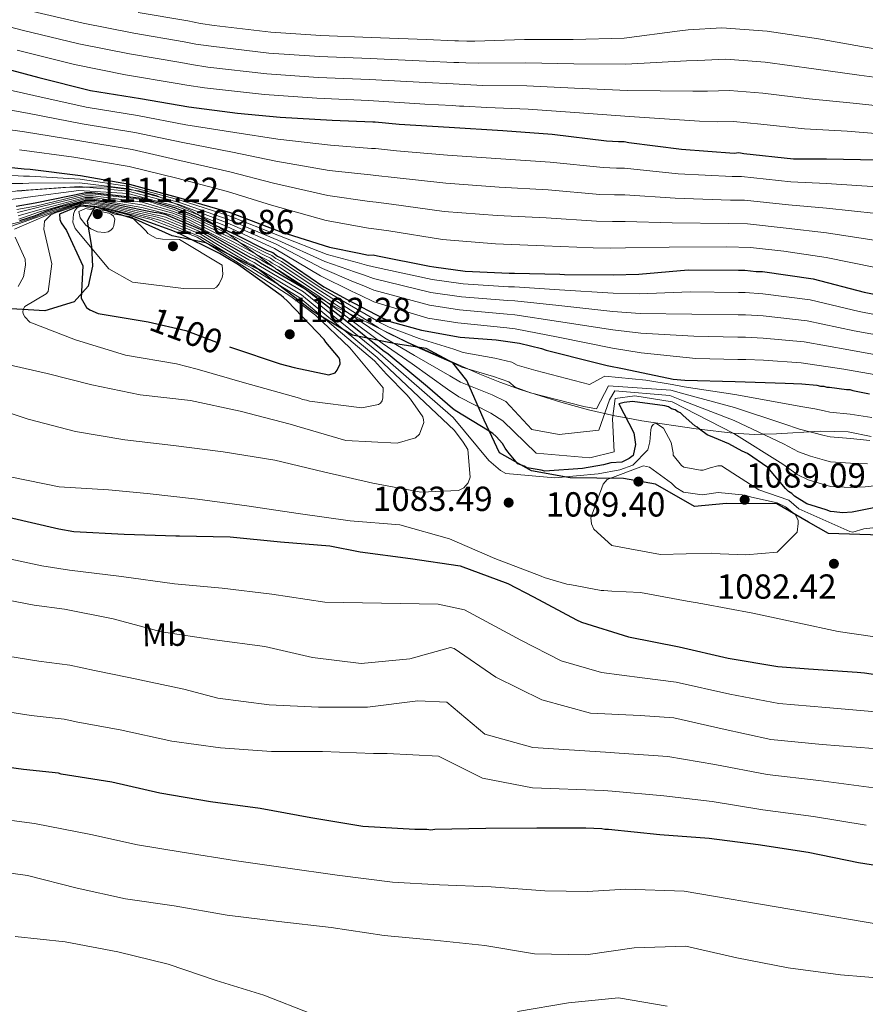
# Model space of a CAD drawing. Extents: x 573271 to 580132, y 742910 to 747613.
# Drawn here: x 579578 to 579838, y 745968 to 746272 of the extents above; entities that cross this region are included whole.
import ezdxf
from ezdxf.enums import TextEntityAlignment as Align

# ---------------------------------------------------------------- set-up
doc = ezdxf.new("R2010")
doc.units = 0
doc.header["$MEASUREMENT"] = 0
doc.linetypes.add('DGN Style 3', pattern=[108.220896, 77.30064, -30.920256])
doc.linetypes.add('DGN Style 5', pattern=[54.110448, 23.190192, -30.920256])
for name, color, linetype in [('Nivel 1', 7, 'Continuous'), ('Nivel 22', 7, 'Continuous'), ('Nivel 35', 7, 'Continuous'), ('Nivel 37', 7, 'Continuous'), ('Nivel 4', 7, 'Continuous'), ('Nivel 41', 7, 'Continuous'), ('Nivel 5', 7, 'Continuous'), ('Nivel 57', 7, 'Continuous'), ('Nivel 7', 7, 'Continuous')]:
    doc.layers.add(name, color=color, linetype=linetype)
doc.styles.add('Style-arial', font='arial.shx', dxfattribs={"bigfont": 'arialbig.shx'})
doc.styles.add('Style-ariali', font='ariali.shx', dxfattribs={"bigfont": 'arialibig.shx'})
doc.styles.add('Style-arialn', font='arialn.shx', dxfattribs={"bigfont": 'arialnbig.shx'})

# ---------------------------------------------------------------- blocks, each defined once
blk = doc.blocks.new('5PATER_8')
at = {"layer": 'Nivel 7', "linetype": 'Continuous', "lineweight": 0}
h = blk.add_hatch(color=53, dxfattribs=at)
edge = h.paths.add_edge_path()
edge.add_ellipse((0, 0), major_axis=(-1.08, -1.12), ratio=0.999422, start_angle=0, end_angle=360)

msp = doc.modelspace()

# ---------------------------------------------------------------- linework, layer by layer
at = {"layer": 'Nivel 1', "color": 7, "linetype": 'Continuous', "lineweight": 30}
msp.add_polyline3d([(579843.26, 746112.658, 1084.823), (579827.121, 746113.212, 1082.071), (579820.934, 746116.711, 1083.882), (579811.214, 746122.408, 1085.05), (579795.705, 746122.447, 1087.809), (579785.778, 746121.537, 1086.886), (579773.784, 746128.403, 1087.306), (579763.89, 746130.161, 1086.619), (579747.492, 746130.338, 1080.716), (579735.569, 746132.499, 1076.738), (579725.72, 746138.071, 1076.798), (579721.011, 746148.163, 1072.906), (579715.692, 746160.423, 1063.825), (579711.308, 746165.809, 1060.017), (579703.098, 746170.219, 1059.133), (579693.709, 746171.718, 1064.748), (579680.393, 746174.403, 1083.108), (579668.151, 746181.78, 1093.203), (579651.398, 746194.671, 1085.881), (579635.225, 746202.852, 1095.293), (579624.826, 746204.998, 1103.175), (579613.7, 746210.075, 1103.274), (579601.034, 746213.897, 1098.931), (579598.692, 746209.473, 1110.295), (579599.997, 746201.705, 1105.333), (579600.305, 746195.601, 1101.991), (579598.96, 746189.514, 1101.197), (579594.705, 746184.602, 1099.188), (579585.647, 746181.903, 1096.716), (579573.577, 746182.541, 1092.725)], dxfattribs=at)
at = {"layer": 'Nivel 22', "color": 30, "linetype": 'DGN Style 5', "lineweight": 30, "elevation": 1100, "flags": 128}
msp.add_lwpolyline([(579616.274, 746178.644), (579617.464, 746178.442), (579629.033, 746175.779), (579642.534, 746170.762)], dxfattribs=at)
at = {"layer": 'Nivel 35', "color": 92, "linetype": 'DGN Style 3', "lineweight": 0}
msp.add_polyline3d([(579840.25, 746143.157, 1066.275), (579833.184, 746144.595, 1065.923), (579824.515, 746144.72, 1065.853), (579811.02, 746143.955, 1066.188), (579806.83, 746143.852, 1065), (579804.246, 746143.788, 1065.24), (579797.715, 746144.154, 1070), (579797.575, 746144.162, 1070.07), (579787.289, 746145.375, 1075), (579786.344, 746145.486, 1075.388), (579769.573, 746147.932, 1076.961), (579764.8, 746148.838, 1075), (579761.295, 746149.503, 1072.851), (579753.132, 746151.391, 1073.283), (579744.617, 746153.703, 1072.033), (579732.076, 746157.658, 1067.894), (579725.861, 746159.891, 1065.932), (579719.651, 746162.316, 1064.736), (579697.563, 746172.146, 1063.141), (579689.544, 746176.062, 1060), (579679.207, 746181.11, 1065), (579675.694, 746182.826, 1067.523), (579672.227, 746184.75, 1070), (579668.505, 746186.817, 1071.491), (579656.698, 746194.945, 1070.067), (579656.595, 746195.02, 1070), (579650.542, 746199.436, 1065), (579645.812, 746202.888, 1060), (579641.998, 746205.671, 1055), (579639.307, 746207.634, 1051.239), (579638.367, 746208.192, 1050), (579632.733, 746211.535, 1045), (579630.027, 746213.141, 1054.064), (579619.909, 746217.437, 1052.628), (579614.603, 746218.876, 1051.885), (579605.281, 746220.102, 1050.493), (579591.234, 746219.895, 1048.364), (579577.155, 746218.86, 1046.455)], dxfattribs=at)
at = {"layer": 'Nivel 4', "color": 30, "linetype": 'Continuous', "lineweight": 30, "flags": 128}
for points, elevation in [([(579571.082, 746257.192), (579583.781, 746253.821), (579599.692, 746249.849), (579615.105, 746247.312), (579630.038, 746244.77), (579644.962, 746242.868), (579658.117, 746241.586), (579674.151, 746240.66), (579686.655, 746240.171), (579687.456, 746240.181), (579694.836, 746239.469), (579710.229, 746238.535), (579726.746, 746237.454), (579741.981, 746236.358), (579758.67, 746234.317), (579762.359, 746234.042), (579764.121, 746234.063), (579765.567, 746233.76), (579781.775, 746231.714), (579797.974, 746230.469), (579799.414, 746230.647), (579801.02, 746230.346), (579816.261, 746228.769), (579826.516, 746228.733), (579842.222, 746228.444)], 1000), ([(579572.579, 746226.379), (579579.317, 746225.66), (579581.081, 746225.521), (579596.647, 746223.628), (579611.741, 746220.927), (579627.496, 746216.632), (579642.773, 746212.172), (579658.387, 746206.273), (579673.346, 746201.488), (579682.502, 746199.676), (579685.393, 746199.07), (579686.835, 746199.088), (579688.121, 746198.783), (579704.182, 746195.614), (579705.466, 746195.469), (579715.096, 746194.144), (579728.723, 746193.509), (579730.325, 746193.528), (579744.269, 746193.217), (579745.713, 746193.074), (579760.776, 746192.937), (579768.624, 746193.193), (579783.831, 746194.5), (579799.375, 746194.368), (579801.297, 746194.392), (579804.827, 746193.954), (579806.75, 746193.977), (579822.319, 746191.763), (579838.072, 746187.629), (579847.71, 746185.663)], 1025), ([(579576.798, 746214.162), (579582.65, 746215.125), (579598.313, 746218.36), (579600.076, 746218.382), (579615.5, 746216.632), (579625.631, 746213.682), (579630.761, 746211.705), (579644.619, 746205.304), (579653.969, 746200.611), (579655.901, 746199.833), (579657.357, 746198.729), (579658.969, 746197.948), (579671.572, 746189.288), (579678.83, 746185.371), (579689.796, 746179.576), (579692.373, 746178.485), (579701.698, 746175.875), (579713.581, 746173.776), (579715.025, 746173.633), (579724.647, 746172.949), (579730.426, 746172.058), (579731.87, 746171.916), (579738.62, 746170.235), (579740.068, 746169.772), (579755.176, 746165.95), (579758.873, 746165.034), (579764.173, 746163.977), (579779.273, 746160.795), (579782.802, 746160.518), (579798.35, 746160.066), (579813.738, 746159.612), (579818.868, 746159.354), (579823.52, 746158.93), (579824.645, 746158.623), (579825.607, 746158.635), (579826.572, 746158.326), (579827.373, 746158.336), (579832.669, 746157.599), (579833.631, 746157.611), (579834.596, 746157.302), (579839.736, 746156.243)], 1050), ([(579776.649, 746152.592), (579766.699, 746153.913), (579764.14, 746153.561), (579762.541, 746153.221), (579767.136, 746144.304), (579767.662, 746140.625), (579766.902, 746137.251), (579765.626, 746136.293), (579763.442, 746135.167), (579760.018, 746134.996), (579757.763, 746134.387), (579751.248, 746133.273), (579739.721, 746132.434), (579738.596, 746132.741), (579734.903, 746133.337), (579734.1, 746133.487), (579733.293, 746133.958), (579731.361, 746134.736), (579728.272, 746138.384), (579727.458, 746139.495), (579726.639, 746140.927), (579724.689, 746143.147), (579723.716, 746144.096), (579722.587, 746144.724), (579712.094, 746151.165), (579711.285, 746151.797), (579703.513, 746158.432), (579691.373, 746168.539), (579689.757, 746169.641), (579677.783, 746179.269), (579665.812, 746188.577), (579652.095, 746196.582), (579650.48, 746197.684), (579648.87, 746198.305), (579639.027, 746203.954), (579634.363, 746206.626), (579622.975, 746211.503), (579620.822, 746212.013), (579619.211, 746212.172), (579616.7, 746212.679), (579612.755, 746213.525), (579604.735, 746215.182), (579601.074, 746215.881), (579598.037, 746215.876), (579595.589, 746215.2), (579590.111, 746213.807), (579586.119, 746212.595), (579582.617, 746211.163), (579577.884, 746209.618)], 1075), ([(579642.534, 746170.762), (579643.439, 746170.426), (579658.159, 746165.558), (579662.419, 746164.408), (579673.182, 746162.135), (579675.097, 746162.799), (579675.728, 746163.608), (579676.586, 746165.542), (579676.49, 746166.822), (579676.08, 746167.618), (579672.258, 746172.219), (579671.688, 746173.013), (579660.407, 746184.893), (579659.192, 746186), (579658.464, 746186.552), (579645.28, 746196.084), (579641.536, 746198.366), (579639.453, 746199.569), (579626.583, 746205.952), (579624.248, 746206.885), (579611.775, 746211.38), (579603.723, 746213.391), (579596.794, 746214.406), (579590.141, 746211.678), (579590.241, 746209.997), (579590.653, 746209.04), (579592.365, 746206.658), (579597.305, 746195.742), (579596.865, 746185.802), (579598.502, 746182.938), (579599.552, 746182.23), (579602.05, 746181.059), (579616.274, 746178.644)], 1100), ([(579849.756, 746122.877), (579834.411, 746119.806), (579831.369, 746119.609), (579828.802, 746119.898), (579827.678, 746120.045), (579826.391, 746120.51), (579820.44, 746122.36), (579816.566, 746124.716), (579815.755, 746125.508), (579814.786, 746126.137), (579813.813, 746127.086), (579808.934, 746132.956), (579808.446, 746133.591), (579802.145, 746137.84), (579800.533, 746138.622), (579796.341, 746140.814), (579791.992, 746142.684), (579789.737, 746143.618), (579787.313, 746145.351), (579786.664, 746145.984), (579785.857, 746146.455), (579782.294, 746149.616), (579781.483, 746150.407), (579780.678, 746150.718), (579779.869, 746151.349), (579778.744, 746151.656), (579777.775, 746152.285), (579776.649, 746152.592)], 1075), ([(579574.462, 746118.253), (579589.968, 746114.676), (579594.624, 746113.851), (579610.097, 746112.998), (579625.966, 746112.47), (579627.168, 746112.485), (579642.714, 746112.193), (579658.275, 746110.7), (579673.432, 746109.442), (579682.828, 746107.554), (579698.316, 746105.499), (579713.646, 746103.202), (579728.292, 746097.852), (579736.194, 746093.702), (579749.419, 746086.572), (579751.03, 746085.871), (579765.425, 746081.399), (579781.085, 746078.305), (579796.19, 746074.803), (579811.524, 746072.186), (579820.906, 746071.499), (579835.9, 746070.479), (579838.226, 746070.267), (579853.394, 746068.048)], 1075), ([(579851.901, 746009.218), (579836.346, 746011.728), (579820.783, 746014.914), (579805.423, 746017.234), (579790.357, 746019.172), (579775.108, 746020.336), (579759.274, 746021.976), (579758.214, 746021.963), (579757.247, 746022.144), (579752.327, 746022.373), (579737.188, 746022.382), (579721.472, 746022.287), (579705.76, 746021.903), (579704.604, 746021.793), (579703.348, 746021.971), (579699.588, 746021.925), (579683.666, 746022.888), (579667.627, 746025.586), (579651.972, 746028.385), (579636.711, 746030.513), (579621.059, 746033.119), (579606.265, 746036.507), (579590.71, 746039.017), (579589.839, 746039.296), (579579.025, 746040.418), (579563.957, 746042.549)], 1050)]:
    msp.add_lwpolyline(points, dxfattribs=dict(at, elevation=elevation))
at = {"layer": 'Nivel 5', "color": 30, "linetype": 'Continuous', "lineweight": 0, "flags": 128}
for points, elevation in [([(579580.232, 746274.544), (579597.435, 746270.61), (579613.08, 746267.456), (579628.612, 746264.842), (579632.193, 746264.113), (579636.838, 746263.425), (579654.666, 746261.338), (579670.246, 746260.312), (579685.921, 746259.653), (579703.089, 746258.9), (579711.68, 746258.474), (579713.213, 746258.412), (579715.353, 746258.31), (579719.341, 746258.19), (579733.807, 746258.36), (579748.622, 746258.014), (579764.69, 746257.883), (579783.327, 746258.903), (579786.834, 746259.007), (579795.444, 746259.462), (579807.526, 746258.518), (579822.577, 746256.466), (579836.555, 746254.51), (579853.493, 746252.23)], 985), ([(579614.382, 746273.845), (579629.694, 746271.267), (579633.573, 746270.448), (579637.822, 746269.807), (579655.321, 746267.746), (579670.647, 746266.764), (579686.18, 746266.128), (579703.259, 746265.534), (579711.963, 746265.134), (579713.13, 746265.108), (579715.642, 746264.994), (579718.116, 746265.02), (579733.436, 746265.524), (579748.452, 746265.524), (579764.171, 746265.952), (579781.321, 746268.16), (579783.872, 746268.462), (579794.261, 746269.084), (579808.16, 746268.067), (579824.034, 746265.7), (579838.412, 746263.13), (579855.073, 746260.407)], 980), ([(579566.422, 746271.595), (579578.651, 746268.37), (579596.102, 746264.21), (579611.778, 746261.066), (579627.531, 746258.416), (579630.812, 746257.778), (579635.855, 746257.044), (579654.01, 746254.93), (579669.844, 746253.859), (579685.663, 746253.179), (579702.92, 746252.267), (579711.398, 746251.815), (579713.297, 746251.715), (579715.063, 746251.625), (579720.566, 746251.359), (579734.179, 746251.195), (579748.793, 746250.503), (579765.208, 746249.813), (579785.334, 746249.646), (579789.796, 746249.552), (579796.626, 746249.839), (579806.891, 746248.968), (579821.121, 746247.231), (579834.697, 746245.891), (579851.912, 746244.053)], 990), ([(579577.069, 746262.197), (579594.768, 746257.811), (579610.476, 746254.677), (579626.449, 746251.991), (579629.432, 746251.443), (579634.871, 746250.662), (579653.355, 746248.522), (579669.443, 746247.407), (579685.404, 746246.704), (579702.75, 746245.633), (579711.115, 746245.155), (579713.38, 746245.019), (579714.774, 746244.941), (579721.791, 746244.529), (579734.55, 746244.031), (579748.963, 746242.993), (579765.727, 746241.744), (579787.34, 746240.389), (579792.758, 746240.097), (579797.809, 746240.217), (579806.257, 746239.419), (579819.664, 746237.997), (579832.84, 746237.271), (579850.332, 746235.876)], 995), ([(579569.433, 746251.11), (579582.303, 746248.251), (579598.403, 746244.687), (579614.242, 746242.069), (579629.1, 746239.26), (579644.192, 746236.826), (579657.455, 746234.794), (579673.704, 746232.917), (579686.334, 746231.965), (579687.559, 746231.908), (579694.041, 746231.224), (579709.703, 746229.863), (579726.174, 746228.71), (579741.362, 746227.754), (579757.659, 746226.054), (579761.746, 746225.824), (579764.219, 746225.863), (579780.821, 746224.154), (579797.42, 746223.256), (579800.318, 746223.331), (579815.524, 746221.645), (579826.489, 746221.126), (579842.069, 746220.143)], 1005), ([(579567.784, 746245.028), (579580.824, 746242.681), (579597.115, 746239.526), (579613.379, 746236.826), (579628.162, 746233.749), (579643.422, 746230.784), (579656.793, 746228.002), (579673.257, 746225.174), (579686.013, 746223.759), (579687.662, 746223.636), (579693.245, 746222.979), (579709.177, 746221.191), (579725.602, 746219.966), (579740.743, 746219.15), (579756.649, 746217.791), (579761.134, 746217.605), (579764.317, 746217.663), (579779.866, 746216.594), (579796.865, 746216.043), (579801.223, 746216.014), (579814.787, 746214.521), (579826.462, 746213.519), (579841.916, 746211.842)], 1010), ([(579566.136, 746238.945), (579579.346, 746237.112), (579595.826, 746234.364), (579612.516, 746231.583), (579627.224, 746228.239), (579642.652, 746224.741), (579656.131, 746221.209), (579672.809, 746217.432), (579685.692, 746215.554), (579687.766, 746215.363), (579692.45, 746214.733), (579708.65, 746212.52), (579725.029, 746211.222), (579740.124, 746210.545), (579755.638, 746209.528), (579760.521, 746209.387), (579764.414, 746209.462), (579778.912, 746209.033), (579796.311, 746208.829), (579802.127, 746208.698), (579814.049, 746207.397), (579826.436, 746205.911), (579841.764, 746203.54)], 1015), ([(579577.867, 746231.542), (579594.538, 746229.203), (579611.653, 746226.34), (579626.286, 746222.728), (579641.882, 746218.699), (579655.469, 746214.417), (579672.362, 746209.689), (579685.371, 746207.348), (579687.869, 746207.091), (579691.654, 746206.488), (579708.124, 746203.848), (579724.457, 746202.478), (579739.505, 746201.941), (579754.628, 746201.265), (579759.909, 746201.168), (579764.512, 746201.262), (579777.957, 746201.473), (579795.756, 746201.616), (579803.032, 746201.381), (579813.312, 746200.273), (579826.409, 746198.304), (579841.611, 746195.239)], 1020), ([(579572.61, 746223.766), (579579.076, 746223.404), (579580.911, 746223.362), (579596.507, 746222.477), (579611.614, 746220.22), (579627.315, 746215.968), (579642.464, 746211.112)], 1030), ([(579572.641, 746221.153), (579578.835, 746221.147), (579580.741, 746221.203), (579596.367, 746221.325), (579611.488, 746219.513), (579627.134, 746215.304), (579642.154, 746210.052), (579657.409, 746203.685), (579671.938, 746197.088), (579681.338, 746193.793), (579684.097, 746192.888), (579686.925, 746191.862), (579704.57, 746187.537), (579714, 746186.174), (579728.331, 746185.094), (579730.427, 746184.934), (579744.051, 746183.469), (579760.673, 746181.645), (579769.02, 746181.048), (579785.003, 746180.861), (579799.259, 746180.638), (579801.469, 746180.622), (579806.914, 746180.309), (579820.479, 746178.823), (579834.955, 746175.75), (579845.291, 746173.806)], 1035), ([(579572.672, 746218.541), (579578.595, 746218.891), (579580.57, 746219.045), (579596.227, 746220.174), (579611.361, 746218.806), (579626.953, 746214.64), (579641.845, 746208.991), (579656.92, 746202.39), (579671.235, 746194.887), (579680.755, 746190.852), (579683.449, 746189.797), (579686.971, 746188.248), (579704.123, 746183.571), (579713.451, 746182.189), (579728.135, 746180.887), (579730.478, 746180.637), (579743.943, 746178.595), (579760.622, 746175.998), (579769.218, 746174.975), (579785.59, 746174.042), (579799.2, 746173.774), (579801.555, 746173.736), (579806.995, 746173.474), (579819.558, 746172.352), (579833.396, 746169.811), (579844.082, 746167.877)], 1040), ([(579572.703, 746215.928), (579578.354, 746216.634), (579580.4, 746216.886), (579596.087, 746219.022), (579611.235, 746218.099), (579626.772, 746213.976), (579641.535, 746207.931), (579656.431, 746201.096), (579670.531, 746192.687), (579680.173, 746187.91), (579682.801, 746186.706), (579687.016, 746184.635), (579703.675, 746179.605), (579712.903, 746178.204), (579727.939, 746176.679), (579730.529, 746176.34), (579743.834, 746173.721), (579760.57, 746170.352), (579769.416, 746168.903), (579786.176, 746167.222), (579799.142, 746166.909), (579801.641, 746166.851), (579807.077, 746166.64), (579818.638, 746165.882), (579831.838, 746163.871), (579842.872, 746161.949)], 1045), ([(579572.32, 746207.838), (579578.193, 746209.348), (579582.764, 746210.892), (579586.33, 746212.264), (579595.637, 746215.012), (579598.124, 746215.56), (579601.075, 746215.476), (579604.663, 746214.803), (579612.652, 746213.027), (579616.586, 746212.147), (579619.095, 746211.596), (579620.752, 746211.305), (579622.798, 746210.757), (579634.093, 746205.996), (579638.662, 746203.318), (579648.447, 746197.568), (579650.138, 746196.797), (579651.578, 746195.824), (579665.289, 746187.681), (579688.907, 746168.584), (579711.401, 746149.02), (579722.463, 746135.756), (579726.027, 746132.594), (579727.72, 746131.734), (579742.798, 746130.395), (579756.162, 746131.599), (579762.804, 746132.818), (579766.801, 746134.292), (579771.455, 746138.996), (579772.065, 746141.487), (579772.341, 746145.175), (579772.57, 746146.139), (579773.042, 746146.786), (579773.918, 746147.277), (579776.26, 746145.704), (579778.638, 746141.246), (579779.236, 746138.129), (579779.246, 746137.328), (579781.767, 746134.234), (579782.495, 746133.682), (579787.635, 746132.703), (579788.436, 746132.713), (579790.67, 746133.461), (579792.986, 746134.05), (579794.107, 746134.064), (579797.66, 746131.783), (579805.615, 746126.731), (579814.849, 746123.475), (579817.99, 746120.792), (579833.69, 746113.875), (579834.574, 746113.646), (579838.007, 746114.649), (579847.127, 746115.721)], 1080), ([(579688.058, 746167.528), (579664.766, 746186.785), (579651.062, 746195.067), (579649.796, 746195.91), (579648.024, 746196.832), (579638.298, 746202.681), (579633.824, 746205.366), (579622.622, 746210.011), (579620.682, 746210.597), (579618.978, 746211.021), (579616.472, 746211.615), (579612.549, 746212.529), (579604.59, 746214.424), (579601.076, 746215.072), (579598.212, 746215.244), (579595.684, 746214.824), (579586.54, 746211.932), (579573.37, 746207.228)], 1085), ([(579577.008, 746213.157), (579582.808, 746214.165), (579598.077, 746217.849), (579600.371, 746217.941), (579615.723, 746216.167), (579625.439, 746213.107), (579630.535, 746211.12), (579644.286, 746204.583), (579653.572, 746199.82), (579655.544, 746198.947), (579656.808, 746198.006), (579658.563, 746197.11)], 1055), ([(579577.217, 746212.152), (579584.195, 746213.93), (579598.148, 746217.332), (579600.572, 746217.362), (579615.651, 746215.363), (579625.247, 746212.533), (579630.31, 746210.534), (579643.953, 746203.862), (579653.175, 746199.029), (579655.187, 746198.061), (579656.26, 746197.282), (579658.157, 746196.271), (579670.642, 746187.935), (579677.778, 746183.422), (579688.318, 746176.778), (579690.99, 746175.218), (579700.251, 746170.707), (579711.018, 746165.963), (579714.119, 746164.482), (579723.844, 746161.647), (579728.566, 746159.998), (579730.538, 746158.376), (579735.228, 746156.613), (579751.733, 746152.339), (579755.561, 746151.669), (579759.269, 746158.745), (579778.562, 746157.421), (579782.47, 746156.283), (579798.118, 746152.066), (579813.368, 746147.082), (579818.164, 746145.367), (579822.192, 746144.36), (579825.797, 746143.423), (579827.564, 746143.01), (579833.82, 746142.481), (579839.778, 746141.844)], 1060), ([(579577.427, 746211.146), (579584.173, 746213.089), (579598.089, 746216.847), (579600.579, 746216.78), (579615.578, 746214.558), (579625.054, 746211.958), (579630.084, 746209.949), (579643.62, 746203.142), (579652.779, 746198.239), (579654.831, 746197.174), (579655.711, 746196.559), (579657.75, 746195.433), (579670.178, 746187.259), (579677.253, 746182.448), (579687.578, 746175.38), (579690.298, 746173.585), (579699.528, 746168.122), (579710.379, 746161.825), (579713.666, 746159.907), (579723.442, 746155.997), (579727.637, 746153.968), (579735.637, 746145.302), (579744.065, 746143.704), (579756.304, 746145.106), (579759.59, 746154.453), (579761.255, 746157.248), (579778.207, 746155.735), (579782.303, 746154.166), (579798.001, 746148.067), (579813.184, 746140.818), (579817.813, 746138.373), (579821.528, 746137.076), (579825.891, 746135.818), (579827.66, 746135.348), (579833.914, 746134.916), (579839.077, 746134.716)], 1065), ([(579577.636, 746210.141), (579583.698, 746212.275), (579597.998, 746216.361), (579600.358, 746216.357), (579615.506, 746213.754), (579624.862, 746211.384), (579629.859, 746209.363), (579643.287, 746202.421), (579652.382, 746197.448), (579654.474, 746196.288), (579655.163, 746195.835), (579657.344, 746194.594), (579669.713, 746186.582), (579676.727, 746181.473), (579686.839, 746173.981), (579689.607, 746171.951), (579698.804, 746165.538)], 1070), ([(579687.208, 746166.471), (579664.244, 746185.889), (579650.545, 746194.31), (579649.454, 746195.024), (579647.601, 746196.095), (579637.934, 746202.044), (579633.554, 746204.736), (579622.445, 746209.265), (579620.612, 746209.889), (579618.862, 746210.446), (579616.358, 746211.083), (579612.446, 746212.031), (579604.518, 746214.046), (579601.076, 746214.668), (579598.299, 746214.927), (579595.732, 746214.637), (579586.75, 746211.601), (579576.256, 746207.102)], 1090), ([(579632.528, 746204.582), (579618.361, 746210.018), (579610.164, 746212.082), (579603.355, 746213.969), (579596.614, 746214.57), (579593.957, 746213.746), (579590.256, 746212.516), (579589.805, 746212.381), (579589.161, 746212.168), (579587.537, 746211.501), (579585.509, 746209.548), (579585.378, 746207.09), (579587.763, 746196.347), (579586.665, 746187.841), (579586.033, 746187.112), (579579.431, 746183.186), (579578.961, 746182.299), (579578.891, 746181.497), (579579.06, 746180.698), (579579.47, 746179.982), (579581.011, 746178.399), (579595.099, 746172.882), (579610.538, 746168.183), (579626.193, 746165.489), (579632.622, 746163.885), (579647.174, 746159.655), (579662.288, 746155.433), (579664.137, 746154.895), (579665.023, 746154.505), (579666.226, 746154.359), (579667.191, 746154.05), (579683.32, 746152.003), (579688.435, 746152.947), (579689.07, 746153.435), (579689.542, 746154.162), (579689.772, 746155.046), (579689.895, 746158.092), (579679.661, 746170.492), (579669.067, 746180.581), (579661.432, 746186.267), (579648.755, 746194.365), (579632.528, 746204.582)], 1095), ([(579604.632, 746212.659), (579600.616, 746213.353), (579597.641, 746214.173), (579596.682, 746214.001), (579595.645, 746213.588), (579594.934, 746212.778), (579594.467, 746211.651), (579594.257, 746209.164), (579595.001, 746207.251), (579605.328, 746194.798), (579612.668, 746190.721), (579628.314, 746188.749), (579637.609, 746188.621), (579638.564, 746189.194), (579639.353, 746190.165), (579640.291, 746192.099), (579640.437, 746193.222), (579640.244, 746195.944), (579627.169, 746203.877), (579621.88, 746203.972), (579619.954, 746204.27), (579619.067, 746204.739), (579617.373, 746205.68), (579616.883, 746206.395), (579612.585, 746210.669), (579611.7, 746210.979), (579607.126, 746211.644), (579604.632, 746212.659)], 1105), ([(579596.14, 746212.472), (579596.483, 746210.553), (579598.274, 746208.252), (579599.81, 746207.149), (579601.824, 746206.212), (579604.07, 746205.999), (579605.108, 746206.252), (579605.983, 746206.743), (579606.616, 746207.392), (579606.927, 746208.197), (579607.224, 746210.123), (579606.812, 746211.08), (579606.165, 746211.553), (579605.359, 746211.943), (579598.131, 746213.378), (579596.14, 746212.472)], 1110), ([(579642.464, 746211.112), (579657.898, 746204.979), (579672.642, 746199.288), (579681.92, 746196.735), (579684.745, 746195.979), (579686.88, 746195.475), (579705.018, 746191.503), (579714.548, 746190.159), (579728.527, 746189.302), (579730.376, 746189.231), (579744.16, 746188.343), (579760.725, 746187.291), (579768.822, 746187.12), (579784.417, 746187.681), (579799.317, 746187.503), (579801.383, 746187.507), (579806.832, 746187.143), (579821.399, 746185.293), (579836.513, 746181.69), (579846.501, 746179.734)], 1030), ([(579576.527, 746204.542), (579579.573, 746197.849), (579579.676, 746195.928), (579579.078, 746192.395), (579577.433, 746189.331)], 1090), ([(579658.563, 746197.11), (579671.107, 746188.612), (579678.304, 746184.397), (579689.057, 746178.177), (579691.681, 746176.852), (579700.975, 746173.291), (579711.656, 746170.102), (579714.572, 746169.058), (579724.245, 746167.298), (579729.496, 746166.028), (579731.204, 746165.146), (579736.924, 746163.424), (579753.454, 746159.144), (579758.159, 746161.774), (579770.788, 746160.496), (579778.918, 746159.108), (579782.636, 746158.401), (579798.234, 746156.066), (579813.553, 746153.347), (579818.516, 746152.36), (579822.856, 746151.645), (579825.702, 746151.029), (579827.469, 746150.673), (579833.725, 746150.046), (579840.479, 746148.973)], 1055), ([(579565.854, 746153.298), (579580.494, 746148.509), (579595.121, 746144.681), (579610.295, 746142.062), (579625.298, 746140.322), (579640.543, 746138.424), (579656.518, 746135.814), (579671.543, 746132.232), (579686.727, 746128.731), (579701.502, 746125.947), (579713.113, 746126.488), (579714.705, 746127.309), (579716.048, 746128.848), (579716.667, 746130.618), (579715.923, 746139.101), (579714.533, 746141.407), (579711.846, 746144.98), (579688.058, 746167.528)], 1085), ([(579571.389, 746165.944), (579586.331, 746162.601), (579600.073, 746159.082), (579615.013, 746155.979), (579630.496, 746154.245), (579645.839, 746150.907), (579661.189, 746146.927), (579663.28, 746146.312), (579678.396, 746141.849), (579694.188, 746141.08), (579699.857, 746142.671), (579701.044, 746143.887), (579702.443, 746147.429), (579702.352, 746148.309), (579702.101, 746149.188), (579698.349, 746154.67), (579697.211, 746156.018), (579690.878, 746162.351), (579687.208, 746166.471)], 1090), ([(579698.804, 746165.538), (579709.741, 746157.686), (579713.213, 746155.331), (579723.041, 746150.346), (579726.707, 746147.938), (579736.978, 746137.979), (579753.545, 746136.57), (579761.038, 746138.361), (579760.556, 746148.558), (579761.374, 746154.833), (579767.448, 746155.623), (579778.921, 746153.793), (579797.885, 746144.067), (579812.999, 746134.553), (579817.461, 746131.38), (579820.864, 746129.791), (579825.986, 746128.212), (579827.755, 746127.685), (579834.009, 746127.351), (579838.376, 746127.587), (579853.187, 746129.235)], 1070), ([(579778.697, 746128.721), (579780.075, 746127.375), (579782.416, 746125.962), (579788.194, 746125.151), (579793.073, 746125.851), (579800.452, 746125.14), (579802.299, 746124.762), (579803.345, 746124.374), (579811.297, 746122.708), (579813.876, 746121.457), (579816.789, 746119.089), (579817.691, 746117.338), (579817.704, 746116.296), (579817.416, 746113.649), (579811.242, 746107.485), (579801.638, 746106.647), (579793.703, 746106.951), (579791.137, 746107.161), (579775.279, 746106.727), (579760.344, 746109.51), (579754.754, 746114.569), (579754.093, 746116.244), (579753.911, 746118.004), (579757.711, 746128.385), (579758.895, 746129.842), (579770.06, 746134.063), (579771.907, 746133.685), (579778.697, 746128.721)], 1085), ([(579846.272, 746080.62), (579830.06, 746082.987), (579817.69, 746085.64), (579803.793, 746088.676), (579788.376, 746091.533), (579787.574, 746091.603), (579786.77, 746091.833), (579785.968, 746091.904), (579783.559, 746092.355), (579769.185, 746095.065), (579760.368, 746095.438), (579757.882, 746095.648), (579757.001, 746095.637), (579747.365, 746097.443), (579746.482, 746097.592), (579739.486, 746099.67), (579738.6, 746100.06), (579724.274, 746105.494), (579710.34, 746111.574), (579695.065, 746115.874), (579679.748, 746117.13), (579663.698, 746119.338), (579647.885, 746121.79), (579632.639, 746123.767), (579617.156, 746125.502), (579605.284, 746126.719), (579590.051, 746127.656), (579575.514, 746130.603)], 1080), ([(579841.712, 746058.262), (579826.279, 746059.608), (579811.804, 746060.842), (579796.722, 746063.667), (579780.137, 746067.39), (579769.636, 746068.763), (579757.188, 746070.342), (579744.773, 746073.949), (579732.337, 746080.282), (579714.974, 746089.642), (579706.863, 746091.414), (579671.954, 746091.996), (579655.572, 746094.56), (579640.284, 746096.32), (579625.552, 746097.67), (579609.29, 746099.926), (579593.26, 746101.878), (579584.735, 746103.22), (579569.781, 746106.42)], 1070), ([(579840.799, 746046.901), (579825.163, 746048.157), (579809.331, 746049.7), (579794.296, 746053.036), (579779.454, 746056.423), (579769.08, 746057.069), (579753.74, 746057.798), (579738.792, 746061.907), (579724.58, 746068.966), (579711.794, 746077.73), (579710.584, 746078.053), (579698.092, 746074.574), (579683.116, 746073.09), (579668.098, 746075.029), (579653.401, 746078.369), (579637.899, 746080.447), (579621.574, 746082.9), (579606.676, 746086.913), (579591.742, 746089.913), (579582.374, 746091.101), (579566.764, 746094.142)], 1065), ([(579841.071, 746034.807), (579824.125, 746037.042), (579808.205, 746038.861), (579792.096, 746041.951), (579777.603, 746044.419), (579762.62, 746045.502), (579758.346, 746045.75), (579735.945, 746047.27), (579721.239, 746051.382), (579709.452, 746061.218), (579700.528, 746061.592), (579685.075, 746059.668), (579669.937, 746059.629), (579654.789, 746060.36), (579638.95, 746062.434), (579628.418, 746065.252), (579611.473, 746068.782), (579600.963, 746071.026), (579593.294, 746072.601), (579583.759, 746073.889), (579570.995, 746075.938)], 1060), ([(579838.708, 746023.268), (579822.454, 746025.978), (579806.814, 746028.047), (579791.226, 746030.561), (579776.355, 746032.378), (579760.417, 746033.732), (579757.796, 746033.947), (579735.904, 746034.83), (579720.536, 746037.826), (579706.906, 746044.554), (579691.131, 746045.375), (579690.07, 746045.41), (579686.936, 746045.42), (579671.163, 746046.048), (579655.494, 746046.002), (579639.715, 746047.16), (579624.738, 746049.186), (579608.869, 746052.644), (579595.837, 746055.022), (579591.567, 746055.949), (579581.392, 746057.154), (579567.476, 746059.243)], 1055), ([(579569.177, 746025.554), (579582.47, 746023.818), (579599.822, 746020.379), (579614.235, 746017.19), (579627.934, 746014.972), (579644.672, 746012.292), (579659.788, 746010.113), (579675.688, 746007.85), (579692.754, 746005.731), (579707.248, 746004.902), (579723.132, 746004.246), (579739.722, 746003.024), (579752.84, 746002.804), (579764.604, 746003.568), (579782.573, 746002.89), (579847.748, 745991.884)], 1045), ([(579565.362, 746009.838), (579580.284, 746007.802), (579595.615, 746003.89), (579610.505, 746000.552), (579625.525, 745998.372), (579641.807, 745995.581), (579657.741, 745993.605), (579673.866, 745991.777), (579690.241, 745989.276), (579705.638, 745987.824), (579721.23, 745986.182), (579736.544, 745983.668), (579752.363, 745983.282), (579767.234, 745985.44), (579783.138, 745985.971), (579798.802, 745982.401), (579814.701, 745979.316), (579830.734, 745977.148), (579845.743, 745975.884)], 1040), ([(579667.768, 745965.107), (579653.138, 745970.908), (579638.426, 745975.405), (579623.612, 745980.432), (579608.138, 745984.197), (579591.949, 745987.327), (579576.55, 745988.923)], 1035), ([(579777.423, 745967.454), (579762.397, 745970.067), (579746.939, 745968.529), (579731.303, 745965.88)], 1035)]:
    msp.add_lwpolyline(points, dxfattribs=dict(at, elevation=elevation))
at = {"layer": 'Nivel 57', "color": 92, "linetype": 'DGN Style 3', "lineweight": 0}
msp.add_polyline3d([(579577.155, 746218.86, 1046.455), (579591.234, 746219.895, 1048.364), (579605.281, 746220.102, 1050.493), (579614.603, 746218.876, 1051.885), (579619.909, 746217.437, 1052.628), (579630.027, 746213.141, 1054.064), (579632.733, 746211.535, 1045), (579638.367, 746208.192, 1050), (579639.307, 746207.634, 1051.239), (579641.998, 746205.671, 1055), (579645.812, 746202.888, 1060), (579650.542, 746199.436, 1065), (579656.595, 746195.02, 1070), (579656.698, 746194.945, 1070.067), (579668.505, 746186.817, 1071.491), (579672.227, 746184.75, 1070), (579675.694, 746182.826, 1067.523), (579679.207, 746181.11, 1065), (579689.544, 746176.062, 1060), (579697.563, 746172.146, 1063.141), (579719.651, 746162.316, 1064.736), (579725.861, 746159.891, 1065.932), (579732.076, 746157.658, 1067.894), (579744.617, 746153.703, 1072.033), (579753.132, 746151.391, 1073.283), (579761.295, 746149.503, 1072.851), (579764.8, 746148.838, 1075), (579769.573, 746147.932, 1076.961), (579786.344, 746145.486, 1075.388), (579787.289, 746145.375, 1075), (579797.575, 746144.162, 1070.07), (579797.715, 746144.154, 1070), (579804.246, 746143.788, 1065.24), (579806.83, 746143.852, 1065), (579811.02, 746143.955, 1066.188), (579824.515, 746144.72, 1065.853), (579833.184, 746144.595, 1065.923), (579840.25, 746143.157, 1066.275)], dxfattribs=at)

# ---------------------------------------------------------------- block references
at = {"layer": 'Nivel 7', "color": 53, "linetype": 'Continuous', "lineweight": 0}
for p in [(579601.92, 746211.68, 1111.223), (579625.113, 746201.775, 1109.859), (579661.099, 746174.646, 1102.28), (579768.523, 746129.221, 1089.395), (579728.548, 746122.732, 1083.486), (579801.251, 746123.626, 1089.092), (579828.757, 746103.886, 1082.423)]:
    msp.add_blockref('5PATER_8', p, dxfattribs=at)

# ---------------------------------------------------------------- texts
at = {"layer": 'Nivel 37', "color": 92, "linetype": 'Continuous', "lineweight": 0, "style": 'Style-arialn'}
msp.add_text('Mb', height=7, rotation=0.69697, dxfattribs=at).set_placement((579622.417, 746082.023, 1064.774), align=Align.MIDDLE_CENTER)
at = {"layer": 'Nivel 41', "color": 7, "linetype": 'Continuous', "lineweight": 0, "style": 'Style-arial'}
for s, p in [('1111.22', (579602.442, 746215.43, 1111.223)), ('1109.86', (579625.565, 746205.525, 1109.859)), ('1102.28', (579661.551, 746178.396, 1102.28)), ('1089.09', (579801.703, 746127.376, 1089.092)), ('1083.49', (579686.706, 746120.166, 1083.486)), ('1089.40', (579739.938, 746118.445, 1089.395)), ('1082.42', (579792.668, 746093.109, 1082.423))]:
    msp.add_text(s, height=7.5, dxfattribs=at).set_placement(p)
at = {"layer": 'Nivel 41', "color": 7, "linetype": 'Continuous', "lineweight": 0, "style": 'Style-ariali'}
msp.add_text('1100', height=7.5, rotation=339.61588, dxfattribs=at).set_placement((579629.221, 746175.71, 1100), align=Align.MIDDLE_CENTER)

doc.saveas('drawing.dxf')
